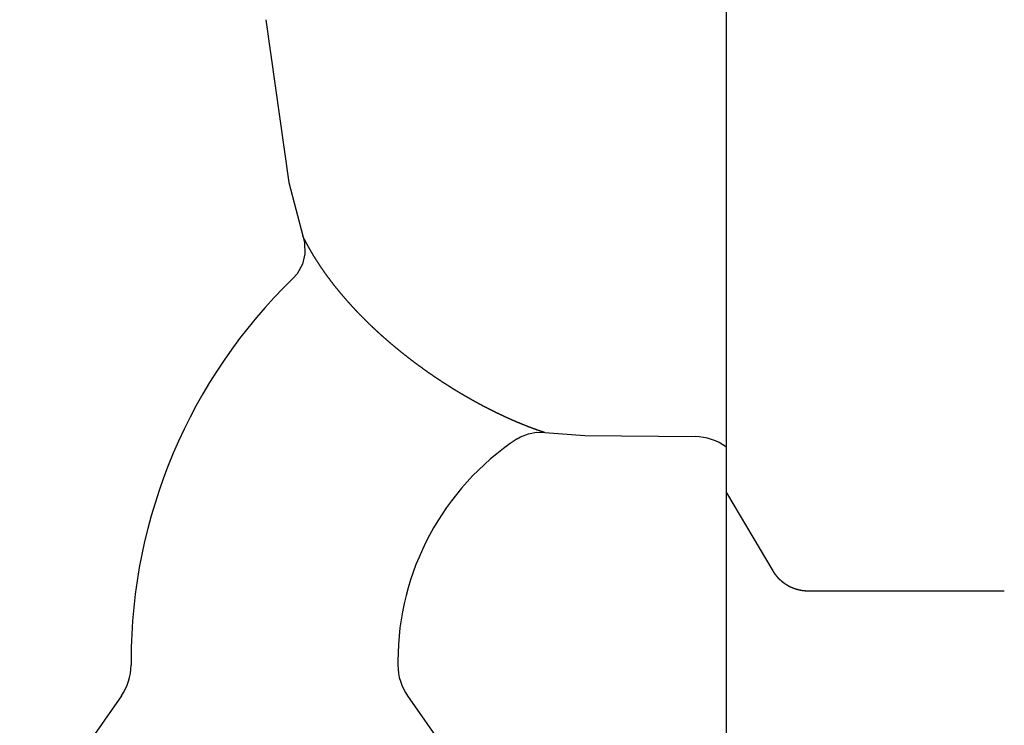
# Model space of a CAD drawing. Extents: x -21.6 to 74.4, y -62.9 to 36.4.
# Drawn here: x -13.3 to -9.6, y -20.3 to -17.6 of the extents above; entities that cross this region are included whole.
import ezdxf

# ---------------------------------------------------------------- set-up
doc = ezdxf.new("R2010")
doc.units = 0
doc.header["$LTSCALE"] = 1.21
doc.layers.get('0').update_dxf_attribs({"linetype": 'CONTINUOUS'})

msp = doc.modelspace()

# ---------------------------------------------------------------- linework, layer by layer
at = {"linetype": 'CONTINUOUS'}
for p, q in [((-10.6455, -20.8006), (-10.6455, -11.6746)), ((-12.3711, -17.6163), (-12.2856, -18.2265)), ((-12.2856, -18.2265), (-12.2331, -18.4268)), ((-11.3259, -19.1641), (-11.1758, -19.1754)), ((-11.1758, -19.1754), (-10.7629, -19.179)), ((-10.6455, -19.3903), (-10.4721, -19.6818)), ((-10.3379, -19.757), (-9.6042, -19.757)), ((-12.8767, -20.0206), (-12.8767, -20.036)), ((-11.8767, -20.0206), (-11.8767, -20.036)), ((-12.9128, -20.1507), (-13.2941, -20.6951)), ((-11.8405, -20.1507), (-11.4593, -20.6951))]:
    msp.add_line(p, q, dxfattribs=at)
for points in [[(-12.2331, -18.4268), (-12.2263, -18.4527), (-12.225, -18.4935), (-12.2347, -18.5331), (-12.2548, -18.5686), (-12.2697, -18.5855)], [(-11.4301, -19.1877), (-11.4169, -19.1799), (-11.3872, -19.1681), (-11.3573, -19.163), (-11.3259, -19.1641)]]:
    msp.add_lwpolyline(points, dxfattribs=at)
for points in [[(-11.3259, -19.1641, 0), (-11.3273, -19.1637, 0), (-11.3287, -19.1632, 0), (-11.33, -19.1628, 0), (-11.3314, -19.1623, 0), (-11.3328, -19.1619, 0), (-11.3341, -19.1614, 0), (-11.3355, -19.1609, 0), (-11.3368, -19.1605, 0), (-11.3382, -19.16, 0), (-11.3396, -19.1596, 0), (-11.3409, -19.1591, 0), (-11.3423, -19.1586, 0), (-11.3436, -19.1582, 0), (-11.345, -19.1577, 0), (-11.3464, -19.1572, 0), (-11.3477, -19.1567, 0), (-11.3491, -19.1563, 0), (-11.3504, -19.1558, 0), (-11.3518, -19.1553, 0), (-11.3531, -19.1548, 0), (-11.3545, -19.1543, 0), (-11.3559, -19.1539, 0), (-11.3572, -19.1534, 0), (-11.3586, -19.1529, 0), (-11.3599, -19.1524, 0), (-11.3613, -19.1519, 0), (-11.3626, -19.1514, 0), (-11.364, -19.1509, 0), (-11.3653, -19.1504, 0), (-11.3667, -19.1499, 0), (-11.368, -19.1494, 0), (-11.3694, -19.1489, 0), (-11.3707, -19.1484, 0), (-11.3721, -19.1479, 0), (-11.3734, -19.1474, 0), (-11.3748, -19.1469, 0), (-11.3761, -19.1464, 0), (-11.3775, -19.1459, 0), (-11.3788, -19.1454, 0), (-11.3802, -19.1449, 0), (-11.3815, -19.1444, 0), (-11.3828, -19.1439, 0), (-11.3842, -19.1434, 0), (-11.3855, -19.1429, 0), (-11.3869, -19.1423, 0), (-11.3882, -19.1418, 0), (-11.3896, -19.1413, 0), (-11.3909, -19.1408, 0), (-11.3922, -19.1403, 0), (-11.3936, -19.1397, 0), (-11.3949, -19.1392, 0), (-11.3963, -19.1387, 0), (-11.3976, -19.1382, 0), (-11.3989, -19.1376, 0), (-11.4003, -19.1371, 0), (-11.4016, -19.1366, 0), (-11.4029, -19.136, 0), (-11.4043, -19.1355, 0), (-11.4056, -19.135, 0), (-11.4069, -19.1344, 0), (-11.4083, -19.1339, 0), (-11.4096, -19.1333, 0), (-11.4109, -19.1328, 0), (-11.4123, -19.1323, 0), (-11.4136, -19.1317, 0), (-11.4149, -19.1312, 0), (-11.4163, -19.1306, 0), (-11.4176, -19.1301, 0), (-11.4189, -19.1295, 0), (-11.4203, -19.129, 0), (-11.4216, -19.1284, 0), (-11.4229, -19.1279, 0), (-11.4242, -19.1273, 0), (-11.4256, -19.1268, 0), (-11.4269, -19.1262, 0), (-11.4282, -19.1256, 0), (-11.4295, -19.1251, 0), (-11.4309, -19.1245, 0), (-11.4322, -19.124, 0), (-11.4335, -19.1234, 0), (-11.4348, -19.1228, 0), (-11.4362, -19.1223, 0), (-11.4375, -19.1217, 0), (-11.4388, -19.1211, 0), (-11.4401, -19.1206, 0), (-11.4414, -19.12, 0), (-11.4428, -19.1194, 0), (-11.4441, -19.1188, 0), (-11.4454, -19.1183, 0), (-11.4467, -19.1177, 0), (-11.448, -19.1171, 0), (-11.4493, -19.1165, 0), (-11.4507, -19.1159, 0), (-11.452, -19.1154, 0), (-11.4533, -19.1148, 0), (-11.4546, -19.1142, 0), (-11.4559, -19.1136, 0), (-11.4572, -19.113, 0), (-11.4586, -19.1124, 0), (-11.4599, -19.1119, 0), (-11.4612, -19.1113, 0), (-11.4625, -19.1107, 0), (-11.4638, -19.1101, 0), (-11.4651, -19.1095, 0), (-11.4664, -19.1089, 0), (-11.4677, -19.1083, 0), (-11.469, -19.1077, 0), (-11.4703, -19.1071, 0), (-11.4717, -19.1065, 0), (-11.473, -19.1059, 0), (-11.4743, -19.1053, 0), (-11.4756, -19.1047, 0), (-11.4769, -19.1041, 0), (-11.4782, -19.1035, 0), (-11.4795, -19.1029, 0), (-11.4808, -19.1023, 0), (-11.4821, -19.1017, 0), (-11.4834, -19.1011, 0), (-11.4847, -19.1005, 0), (-11.486, -19.0998, 0), (-11.4873, -19.0992, 0), (-11.4886, -19.0986, 0), (-11.4899, -19.098, 0), (-11.4912, -19.0974, 0), (-11.4925, -19.0968, 0), (-11.4938, -19.0962, 0), (-11.4951, -19.0955, 0), (-11.4964, -19.0949, 0), (-11.4977, -19.0943, 0), (-11.499, -19.0937, 0), (-11.5003, -19.093, 0), (-11.5016, -19.0924, 0), (-11.5029, -19.0918, 0), (-11.5042, -19.0912, 0), (-11.5055, -19.0905, 0), (-11.5068, -19.0899, 0), (-11.5081, -19.0893, 0), (-11.5094, -19.0886, 0), (-11.5106, -19.088, 0), (-11.5119, -19.0874, 0), (-11.5132, -19.0867, 0), (-11.5145, -19.0861, 0), (-11.5158, -19.0855, 0), (-11.5171, -19.0848, 0), (-11.5184, -19.0842, 0), (-11.5197, -19.0836, 0), (-11.521, -19.0829, 0), (-11.5222, -19.0823, 0), (-11.5235, -19.0816, 0), (-11.5248, -19.081, 0), (-11.5261, -19.0803, 0), (-11.5274, -19.0797, 0), (-11.5287, -19.079, 0), (-11.53, -19.0784, 0), (-11.5312, -19.0777, 0), (-11.5325, -19.0771, 0), (-11.5338, -19.0764, 0), (-11.5351, -19.0758, 0), (-11.5364, -19.0751, 0), (-11.5377, -19.0745, 0), (-11.5389, -19.0738, 0), (-11.5402, -19.0732, 0), (-11.5415, -19.0725, 0), (-11.5428, -19.0719, 0), (-11.544, -19.0712, 0), (-11.5453, -19.0705, 0), (-11.5466, -19.0699, 0), (-11.5479, -19.0692, 0), (-11.5492, -19.0685, 0), (-11.5504, -19.0679, 0), (-11.5517, -19.0672, 0), (-11.553, -19.0665, 0), (-11.5543, -19.0659, 0), (-11.5555, -19.0652, 0), (-11.5568, -19.0645, 0), (-11.5581, -19.0639, 0), (-11.5593, -19.0632, 0), (-11.5606, -19.0625, 0), (-11.5619, -19.0618, 0), (-11.5632, -19.0612, 0), (-11.5644, -19.0605, 0), (-11.5657, -19.0598, 0), (-11.567, -19.0591, 0), (-11.5682, -19.0585, 0), (-11.5695, -19.0578, 0), (-11.5708, -19.0571, 0), (-11.572, -19.0564, 0), (-11.5733, -19.0557, 0), (-11.5746, -19.055, 0), (-11.5758, -19.0544, 0), (-11.5771, -19.0537, 0), (-11.5784, -19.053, 0), (-11.5796, -19.0523, 0), (-11.5809, -19.0516, 0), (-11.5821, -19.0509, 0), (-11.5834, -19.0502, 0), (-11.5847, -19.0495, 0), (-11.5859, -19.0488, 0), (-11.5872, -19.0482, 0), (-11.5884, -19.0475, 0), (-11.5897, -19.0468, 0), (-11.591, -19.0461, 0), (-11.5922, -19.0454, 0), (-11.5935, -19.0447, 0), (-11.5947, -19.044, 0), (-11.596, -19.0433, 0), (-11.5972, -19.0426, 0), (-11.5985, -19.0419, 0), (-11.5998, -19.0412, 0), (-11.601, -19.0405, 0), (-11.6023, -19.0397, 0), (-11.6035, -19.039, 0), (-11.6048, -19.0383, 0), (-11.606, -19.0376, 0), (-11.6073, -19.0369, 0), (-11.6085, -19.0362, 0), (-11.6098, -19.0355, 0), (-11.611, -19.0348, 0), (-11.6123, -19.0341, 0), (-11.6135, -19.0334, 0), (-11.6148, -19.0326, 0), (-11.616, -19.0319, 0), (-11.6173, -19.0312, 0), (-11.6185, -19.0305, 0), (-11.6198, -19.0298, 0), (-11.621, -19.029, 0), (-11.6222, -19.0283, 0), (-11.6235, -19.0276, 0), (-11.6247, -19.0269, 0), (-11.626, -19.0262, 0), (-11.6272, -19.0254, 0), (-11.6285, -19.0247, 0), (-11.6297, -19.024, 0), (-11.6309, -19.0233, 0), (-11.6322, -19.0225, 0), (-11.6334, -19.0218, 0), (-11.6347, -19.0211, 0), (-11.6359, -19.0203, 0), (-11.6371, -19.0196, 0), (-11.6384, -19.0189, 0), (-11.6396, -19.0181, 0), (-11.6409, -19.0174, 0), (-11.6421, -19.0167, 0), (-11.6433, -19.0159, 0), (-11.6446, -19.0152, 0), (-11.6458, -19.0145, 0), (-11.647, -19.0137, 0), (-11.6483, -19.013, 0), (-11.6495, -19.0122, 0), (-11.6507, -19.0115, 0), (-11.652, -19.0107, 0), (-11.6532, -19.01, 0), (-11.6544, -19.0093, 0), (-11.6556, -19.0085, 0), (-11.6569, -19.0078, 0), (-11.6581, -19.007, 0), (-11.6593, -19.0063, 0), (-11.6606, -19.0055, 0), (-11.6618, -19.0048, 0), (-11.663, -19.004, 0), (-11.6642, -19.0033, 0), (-11.6655, -19.0025, 0), (-11.6667, -19.0018, 0), (-11.6679, -19.001, 0), (-11.6691, -19.0002, 0), (-11.6704, -18.9995, 0), (-11.6716, -18.9987, 0), (-11.6728, -18.998, 0), (-11.674, -18.9972, 0), (-11.6753, -18.9964, 0), (-11.6765, -18.9957, 0), (-11.6777, -18.9949, 0), (-11.6789, -18.9942, 0), (-11.6801, -18.9934, 0), (-11.6813, -18.9926, 0), (-11.6826, -18.9919, 0), (-11.6838, -18.9911, 0), (-11.685, -18.9903, 0), (-11.6862, -18.9896, 0), (-11.6874, -18.9888, 0), (-11.6886, -18.988, 0), (-11.6899, -18.9873, 0), (-11.6911, -18.9865, 0), (-11.6923, -18.9857, 0), (-11.6935, -18.9849, 0), (-11.6947, -18.9842, 0), (-11.6959, -18.9834, 0), (-11.6971, -18.9826, 0), (-11.6983, -18.9818, 0), (-11.6996, -18.9811, 0), (-11.7008, -18.9803, 0), (-11.702, -18.9795, 0), (-11.7032, -18.9787, 0), (-11.7044, -18.9779, 0), (-11.7056, -18.9771, 0), (-11.7068, -18.9764, 0), (-11.708, -18.9756, 0), (-11.7092, -18.9748, 0), (-11.7104, -18.974, 0), (-11.7116, -18.9732, 0), (-11.7128, -18.9724, 0), (-11.714, -18.9716, 0), (-11.7152, -18.9708, 0), (-11.7164, -18.9701, 0), (-11.7176, -18.9693, 0), (-11.7188, -18.9685, 0), (-11.72, -18.9677, 0), (-11.7212, -18.9669, 0), (-11.7224, -18.9661, 0), (-11.7236, -18.9653, 0), (-11.7248, -18.9645, 0), (-11.726, -18.9637, 0), (-11.7272, -18.9629, 0), (-11.7284, -18.9621, 0), (-11.7296, -18.9613, 0), (-11.7308, -18.9605, 0), (-11.732, -18.9597, 0), (-11.7332, -18.9589, 0), (-11.7344, -18.9581, 0), (-11.7356, -18.9573, 0), (-11.7368, -18.9565, 0), (-11.738, -18.9557, 0), (-11.7391, -18.9549, 0), (-11.7403, -18.9541, 0), (-11.7415, -18.9532, 0), (-11.7427, -18.9524, 0), (-11.7439, -18.9516, 0), (-11.7451, -18.9508, 0), (-11.7463, -18.95, 0), (-11.7475, -18.9492, 0), (-11.7487, -18.9484, 0), (-11.7498, -18.9476, 0), (-11.751, -18.9467, 0), (-11.7522, -18.9459, 0), (-11.7534, -18.9451, 0), (-11.7546, -18.9443, 0), (-11.7558, -18.9435, 0), (-11.7569, -18.9426, 0), (-11.7581, -18.9418, 0), (-11.7593, -18.941, 0), (-11.7605, -18.9402, 0), (-11.7617, -18.9394, 0), (-11.7628, -18.9385, 0), (-11.764, -18.9377, 0), (-11.7652, -18.9369, 0), (-11.7664, -18.936, 0), (-11.7675, -18.9352, 0), (-11.7687, -18.9344, 0), (-11.7699, -18.9336, 0), (-11.7711, -18.9327, 0), (-11.7722, -18.9319, 0), (-11.7734, -18.9311, 0), (-11.7746, -18.9302, 0), (-11.7758, -18.9294, 0), (-11.7769, -18.9286, 0), (-11.7781, -18.9277, 0), (-11.7793, -18.9269, 0), (-11.7804, -18.926, 0), (-11.7816, -18.9252, 0), (-11.7828, -18.9244, 0), (-11.7839, -18.9235, 0), (-11.7851, -18.9227, 0), (-11.7863, -18.9218, 0), (-11.7874, -18.921, 0), (-11.7886, -18.9202, 0), (-11.7898, -18.9193, 0), (-11.7909, -18.9185, 0), (-11.7921, -18.9176, 0), (-11.7933, -18.9168, 0), (-11.7944, -18.9159, 0), (-11.7956, -18.9151, 0), (-11.7967, -18.9142, 0), (-11.7979, -18.9134, 0), (-11.7991, -18.9125, 0), (-11.8002, -18.9117, 0), (-11.8014, -18.9108, 0), (-11.8025, -18.91, 0), (-11.8037, -18.9091, 0), (-11.8048, -18.9082, 0), (-11.806, -18.9074, 0), (-11.8072, -18.9065, 0), (-11.8083, -18.9057, 0), (-11.8095, -18.9048, 0), (-11.8106, -18.904, 0), (-11.8118, -18.9031, 0), (-11.8129, -18.9022, 0), (-11.8141, -18.9014, 0), (-11.8152, -18.9005, 0), (-11.8164, -18.8996, 0), (-11.8175, -18.8988, 0), (-11.8187, -18.8979, 0), (-11.8198, -18.897, 0), (-11.821, -18.8962, 0), (-11.8221, -18.8953, 0), (-11.8233, -18.8944, 0), (-11.8244, -18.8936, 0), (-11.8255, -18.8927, 0), (-11.8267, -18.8918, 0), (-11.8278, -18.8909, 0), (-11.829, -18.8901, 0), (-11.8301, -18.8892, 0), (-11.8313, -18.8883, 0), (-11.8324, -18.8874, 0), (-11.8335, -18.8866, 0), (-11.8347, -18.8857, 0), (-11.8358, -18.8848, 0), (-11.8369, -18.8839, 0), (-11.8381, -18.883, 0), (-11.8392, -18.8822, 0), (-11.8404, -18.8813, 0), (-11.8415, -18.8804, 0), (-11.8426, -18.8795, 0), (-11.8438, -18.8786, 0), (-11.8449, -18.8777, 0), (-11.846, -18.8768, 0), (-11.8472, -18.876, 0), (-11.8483, -18.8751, 0), (-11.8494, -18.8742, 0), (-11.8505, -18.8733, 0), (-11.8517, -18.8724, 0), (-11.8528, -18.8715, 0), (-11.8539, -18.8706, 0), (-11.8551, -18.8697, 0), (-11.8562, -18.8688, 0), (-11.8573, -18.8679, 0), (-11.8584, -18.867, 0), (-11.8596, -18.8661, 0), (-11.8607, -18.8652, 0), (-11.8618, -18.8643, 0), (-11.8629, -18.8634, 0), (-11.864, -18.8625, 0), (-11.8652, -18.8616, 0), (-11.8663, -18.8607, 0), (-11.8674, -18.8598, 0), (-11.8685, -18.8589, 0), (-11.8696, -18.858, 0), (-11.8708, -18.8571, 0), (-11.8719, -18.8562, 0), (-11.873, -18.8553, 0), (-11.8741, -18.8544, 0), (-11.8752, -18.8535, 0), (-11.8763, -18.8525, 0), (-11.8774, -18.8516, 0), (-11.8786, -18.8507, 0), (-11.8797, -18.8498, 0), (-11.8808, -18.8489, 0), (-11.8819, -18.848, 0), (-11.883, -18.8471, 0), (-11.8841, -18.8461, 0), (-11.8852, -18.8452, 0), (-11.8863, -18.8443, 0), (-11.8874, -18.8434, 0), (-11.8885, -18.8425, 0), (-11.8896, -18.8415, 0), (-11.8907, -18.8406, 0), (-11.8918, -18.8397, 0), (-11.8929, -18.8388, 0), (-11.894, -18.8378, 0), (-11.8951, -18.8369, 0), (-11.8962, -18.836, 0), (-11.8973, -18.8351, 0), (-11.8984, -18.8341, 0), (-11.8995, -18.8332, 0), (-11.9006, -18.8323, 0), (-11.9017, -18.8313, 0), (-11.9028, -18.8304, 0), (-11.9039, -18.8295, 0), (-11.905, -18.8285, 0), (-11.9061, -18.8276, 0), (-11.9072, -18.8267, 0), (-11.9083, -18.8257, 0), (-11.9094, -18.8248, 0), (-11.9105, -18.8239, 0), (-11.9116, -18.8229, 0), (-11.9127, -18.822, 0), (-11.9137, -18.821, 0), (-11.9148, -18.8201, 0), (-11.9159, -18.8192, 0), (-11.917, -18.8182, 0), (-11.9181, -18.8173, 0), (-11.9192, -18.8163, 0), (-11.9203, -18.8154, 0), (-11.9213, -18.8144, 0), (-11.9224, -18.8135, 0), (-11.9235, -18.8125, 0), (-11.9246, -18.8116, 0), (-11.9257, -18.8106, 0), (-11.9267, -18.8097, 0), (-11.9278, -18.8087, 0), (-11.9289, -18.8078, 0), (-11.93, -18.8068, 0), (-11.9311, -18.8059, 0), (-11.9321, -18.8049, 0), (-11.9332, -18.804, 0), (-11.9343, -18.803, 0), (-11.9354, -18.802, 0), (-11.9364, -18.8011, 0), (-11.9375, -18.8001, 0), (-11.9386, -18.7992, 0), (-11.9396, -18.7982, 0), (-11.9407, -18.7972, 0), (-11.9418, -18.7963, 0), (-11.9428, -18.7953, 0), (-11.9439, -18.7943, 0), (-11.945, -18.7934, 0), (-11.946, -18.7924, 0), (-11.9471, -18.7914, 0), (-11.9482, -18.7905, 0), (-11.9492, -18.7895, 0), (-11.9503, -18.7885, 0), (-11.9513, -18.7876, 0), (-11.9524, -18.7866, 0), (-11.9535, -18.7856, 0), (-11.9545, -18.7846, 0), (-11.9556, -18.7837, 0), (-11.9566, -18.7827, 0), (-11.9577, -18.7817, 0), (-11.9587, -18.7807, 0), (-11.9598, -18.7797, 0), (-11.9609, -18.7788, 0), (-11.9619, -18.7778, 0), (-11.963, -18.7768, 0), (-11.964, -18.7758, 0), (-11.9651, -18.7748, 0), (-11.9661, -18.7738, 0), (-11.9672, -18.7729, 0), (-11.9682, -18.7719, 0), (-11.9692, -18.7709, 0), (-11.9703, -18.7699, 0), (-11.9713, -18.7689, 0), (-11.9724, -18.7679, 0), (-11.9734, -18.7669, 0), (-11.9745, -18.7659, 0), (-11.9755, -18.7649, 0), (-11.9765, -18.7639, 0), (-11.9776, -18.763, 0), (-11.9786, -18.762, 0), (-11.9797, -18.761, 0), (-11.9807, -18.76, 0), (-11.9817, -18.759, 0), (-11.9828, -18.758, 0), (-11.9838, -18.757, 0), (-11.9848, -18.756, 0), (-11.9859, -18.755, 0), (-11.9869, -18.754, 0), (-11.9879, -18.753, 0), (-11.989, -18.752, 0), (-11.99, -18.7509, 0), (-11.991, -18.7499, 0), (-11.992, -18.7489, 0), (-11.9931, -18.7479, 0), (-11.9941, -18.7469, 0), (-11.9951, -18.7459, 0), (-11.9961, -18.7449, 0), (-11.9972, -18.7439, 0), (-11.9982, -18.7429, 0), (-11.9992, -18.7419, 0), (-12.0002, -18.7408, 0), (-12.0012, -18.7398, 0), (-12.0023, -18.7388, 0), (-12.0033, -18.7378, 0), (-12.0043, -18.7368, 0), (-12.0053, -18.7357, 0), (-12.0063, -18.7347, 0), (-12.0073, -18.7337, 0), (-12.0083, -18.7327, 0), (-12.0094, -18.7317, 0), (-12.0104, -18.7306, 0), (-12.0114, -18.7296, 0), (-12.0124, -18.7286, 0), (-12.0134, -18.7276, 0), (-12.0144, -18.7265, 0), (-12.0154, -18.7255, 0), (-12.0164, -18.7245, 0), (-12.0174, -18.7234, 0), (-12.0184, -18.7224, 0), (-12.0194, -18.7214, 0), (-12.0204, -18.7203, 0), (-12.0214, -18.7193, 0), (-12.0224, -18.7183, 0), (-12.0234, -18.7172, 0), (-12.0244, -18.7162, 0), (-12.0254, -18.7152, 0), (-12.0264, -18.7141, 0), (-12.0274, -18.7131, 0), (-12.0284, -18.712, 0), (-12.0294, -18.711, 0), (-12.0304, -18.71, 0), (-12.0314, -18.7089, 0), (-12.0324, -18.7079, 0), (-12.0333, -18.7068, 0), (-12.0343, -18.7058, 0), (-12.0353, -18.7047, 0), (-12.0363, -18.7037, 0), (-12.0373, -18.7026, 0), (-12.0383, -18.7016, 0), (-12.0392, -18.7005, 0), (-12.0402, -18.6995, 0), (-12.0412, -18.6984, 0), (-12.0422, -18.6974, 0), (-12.0432, -18.6963, 0), (-12.0441, -18.6953, 0), (-12.0451, -18.6942, 0), (-12.0461, -18.6931, 0), (-12.0471, -18.6921, 0), (-12.048, -18.691, 0), (-12.049, -18.69, 0), (-12.05, -18.6889, 0), (-12.051, -18.6878, 0), (-12.0519, -18.6868, 0), (-12.0529, -18.6857, 0), (-12.0539, -18.6846, 0), (-12.0548, -18.6836, 0), (-12.0558, -18.6825, 0), (-12.0567, -18.6814, 0), (-12.0577, -18.6804, 0), (-12.0587, -18.6793, 0), (-12.0596, -18.6782, 0), (-12.0606, -18.6772, 0), (-12.0615, -18.6761, 0), (-12.0625, -18.675, 0), (-12.0635, -18.6739, 0), (-12.0644, -18.6729, 0), (-12.0654, -18.6718, 0), (-12.0663, -18.6707, 0), (-12.0673, -18.6696, 0), (-12.0682, -18.6685, 0), (-12.0692, -18.6675, 0), (-12.0701, -18.6664, 0), (-12.0711, -18.6653, 0), (-12.072, -18.6642, 0), (-12.073, -18.6631, 0), (-12.0739, -18.662, 0), (-12.0748, -18.6609, 0), (-12.0758, -18.6599, 0), (-12.0767, -18.6588, 0), (-12.0777, -18.6577, 0), (-12.0786, -18.6566, 0), (-12.0795, -18.6555, 0), (-12.0805, -18.6544, 0), (-12.0814, -18.6533, 0), (-12.0823, -18.6522, 0), (-12.0833, -18.6511, 0), (-12.0842, -18.65, 0), (-12.0851, -18.6489, 0), (-12.0861, -18.6478, 0), (-12.087, -18.6467, 0), (-12.0879, -18.6456, 0), (-12.0888, -18.6445, 0), (-12.0898, -18.6434, 0), (-12.0907, -18.6423, 0), (-12.0916, -18.6412, 0), (-12.0925, -18.6401, 0), (-12.0934, -18.639, 0), (-12.0944, -18.6379, 0), (-12.0953, -18.6368, 0), (-12.0962, -18.6357, 0), (-12.0971, -18.6346, 0), (-12.098, -18.6335, 0), (-12.0989, -18.6323, 0), (-12.0998, -18.6312, 0), (-12.1008, -18.6301, 0), (-12.1017, -18.629, 0), (-12.1026, -18.6279, 0), (-12.1035, -18.6268, 0), (-12.1044, -18.6256, 0), (-12.1053, -18.6245, 0), (-12.1062, -18.6234, 0), (-12.1071, -18.6223, 0), (-12.108, -18.6212, 0), (-12.1089, -18.62, 0), (-12.1098, -18.6189, 0), (-12.1107, -18.6178, 0), (-12.1116, -18.6167, 0), (-12.1125, -18.6155, 0), (-12.1134, -18.6144, 0), (-12.1143, -18.6133, 0), (-12.1151, -18.6121, 0), (-12.116, -18.611, 0), (-12.1169, -18.6099, 0), (-12.1178, -18.6087, 0), (-12.1187, -18.6076, 0), (-12.1196, -18.6065, 0), (-12.1204, -18.6053, 0), (-12.1213, -18.6042, 0), (-12.1222, -18.6031, 0), (-12.1231, -18.6019, 0), (-12.124, -18.6008, 0), (-12.1248, -18.5996, 0), (-12.1257, -18.5985, 0), (-12.1266, -18.5973, 0), (-12.1275, -18.5962, 0), (-12.1283, -18.5951, 0), (-12.1292, -18.5939, 0), (-12.1301, -18.5928, 0), (-12.1309, -18.5916, 0), (-12.1318, -18.5905, 0), (-12.1327, -18.5893, 0), (-12.1335, -18.5882, 0), (-12.1344, -18.587, 0), (-12.1352, -18.5859, 0), (-12.1361, -18.5847, 0), (-12.1369, -18.5835, 0), (-12.1378, -18.5824, 0), (-12.1387, -18.5812, 0), (-12.1395, -18.5801, 0), (-12.1404, -18.5789, 0), (-12.1412, -18.5777, 0), (-12.1421, -18.5766, 0), (-12.1429, -18.5754, 0), (-12.1437, -18.5743, 0), (-12.1446, -18.5731, 0), (-12.1454, -18.5719, 0), (-12.1463, -18.5708, 0), (-12.1471, -18.5696, 0), (-12.1479, -18.5684, 0), (-12.1488, -18.5672, 0), (-12.1496, -18.5661, 0), (-12.1505, -18.5649, 0), (-12.1513, -18.5637, 0), (-12.1521, -18.5625, 0), (-12.1529, -18.5614, 0), (-12.1538, -18.5602, 0), (-12.1546, -18.559, 0), (-12.1554, -18.5578, 0), (-12.1562, -18.5567, 0), (-12.1571, -18.5555, 0), (-12.1579, -18.5543, 0), (-12.1587, -18.5531, 0), (-12.1595, -18.5519, 0), (-12.1603, -18.5507, 0), (-12.1611, -18.5496, 0), (-12.162, -18.5484, 0), (-12.1628, -18.5472, 0), (-12.1636, -18.546, 0), (-12.1644, -18.5448, 0), (-12.1652, -18.5436, 0), (-12.166, -18.5424, 0), (-12.1668, -18.5412, 0), (-12.1676, -18.54, 0), (-12.1684, -18.5388, 0), (-12.1692, -18.5376, 0), (-12.17, -18.5364, 0), (-12.1708, -18.5352, 0), (-12.1716, -18.534, 0), (-12.1724, -18.5328, 0), (-12.1732, -18.5316, 0), (-12.174, -18.5304, 0), (-12.1747, -18.5292, 0), (-12.1755, -18.528, 0), (-12.1763, -18.5268, 0), (-12.1771, -18.5256, 0), (-12.1779, -18.5244, 0), (-12.1787, -18.5232, 0), (-12.1794, -18.522, 0), (-12.1802, -18.5208, 0), (-12.181, -18.5196, 0), (-12.1818, -18.5183, 0), (-12.1825, -18.5171, 0), (-12.1833, -18.5159, 0), (-12.1841, -18.5147, 0), (-12.1848, -18.5135, 0), (-12.1856, -18.5123, 0), (-12.1863, -18.511, 0), (-12.1871, -18.5098, 0), (-12.1879, -18.5086, 0), (-12.1886, -18.5074, 0), (-12.1894, -18.5061, 0), (-12.1901, -18.5049, 0), (-12.1909, -18.5037, 0), (-12.1916, -18.5025, 0), (-12.1924, -18.5012, 0), (-12.1931, -18.5, 0), (-12.1939, -18.4988, 0), (-12.1946, -18.4975, 0), (-12.1954, -18.4963, 0), (-12.1961, -18.4951, 0), (-12.1968, -18.4938, 0), (-12.1976, -18.4926, 0), (-12.1983, -18.4914, 0), (-12.199, -18.4901, 0), (-12.1998, -18.4889, 0), (-12.2005, -18.4876, 0), (-12.2012, -18.4864, 0), (-12.2019, -18.4852, 0), (-12.2027, -18.4839, 0), (-12.2034, -18.4827, 0), (-12.2041, -18.4814, 0), (-12.2048, -18.4802, 0), (-12.2055, -18.4789, 0), (-12.2062, -18.4777, 0), (-12.207, -18.4764, 0), (-12.2077, -18.4752, 0), (-12.2084, -18.4739, 0), (-12.2091, -18.4727, 0), (-12.2098, -18.4714, 0), (-12.2105, -18.4702, 0), (-12.2112, -18.4689, 0), (-12.2119, -18.4676, 0), (-12.2126, -18.4664, 0), (-12.2133, -18.4651, 0), (-12.214, -18.4639, 0), (-12.2147, -18.4626, 0), (-12.2153, -18.4613, 0), (-12.216, -18.4601, 0), (-12.2167, -18.4588, 0), (-12.2174, -18.4575, 0), (-12.2181, -18.4563, 0), (-12.2188, -18.455, 0), (-12.2194, -18.4537, 0), (-12.2201, -18.4525, 0), (-12.2208, -18.4512, 0), (-12.2214, -18.4499, 0), (-12.2221, -18.4487, 0), (-12.2228, -18.4474, 0), (-12.2234, -18.4461, 0), (-12.2241, -18.4448, 0), (-12.2248, -18.4435, 0), (-12.2254, -18.4423, 0), (-12.2261, -18.441, 0), (-12.2267, -18.4397, 0), (-12.2274, -18.4384, 0), (-12.228, -18.4371, 0), (-12.2287, -18.4359, 0), (-12.2293, -18.4346, 0), (-12.23, -18.4333, 0), (-12.2306, -18.432, 0), (-12.2312, -18.4307, 0), (-12.2319, -18.4294, 0), (-12.2325, -18.4281, 0), (-12.2331, -18.4268, 0)], [(-10.4721, -19.6818, 0), (-10.472, -19.682, 0), (-10.4718, -19.6822, 0), (-10.4717, -19.6825, 0), (-10.4716, -19.6827, 0), (-10.4714, -19.6829, 0), (-10.4713, -19.6832, 0), (-10.4712, -19.6834, 0), (-10.471, -19.6836, 0), (-10.4709, -19.6838, 0), (-10.4707, -19.6841, 0), (-10.4706, -19.6843, 0), (-10.4705, -19.6845, 0), (-10.4703, -19.6847, 0), (-10.4702, -19.685, 0), (-10.47, -19.6852, 0), (-10.4699, -19.6854, 0), (-10.4697, -19.6856, 0), (-10.4696, -19.6859, 0), (-10.4695, -19.6861, 0), (-10.4693, -19.6863, 0), (-10.4692, -19.6865, 0), (-10.469, -19.6867, 0), (-10.4689, -19.687, 0), (-10.4687, -19.6872, 0), (-10.4686, -19.6874, 0), (-10.4685, -19.6876, 0), (-10.4683, -19.6879, 0), (-10.4682, -19.6881, 0), (-10.468, -19.6883, 0), (-10.4679, -19.6885, 0), (-10.4677, -19.6887, 0), (-10.4676, -19.689, 0), (-10.4674, -19.6892, 0), (-10.4673, -19.6894, 0), (-10.4671, -19.6896, 0), (-10.467, -19.6898, 0), (-10.4668, -19.6901, 0), (-10.4667, -19.6903, 0), (-10.4665, -19.6905, 0), (-10.4664, -19.6907, 0), (-10.4662, -19.6909, 0), (-10.4661, -19.6911, 0), (-10.4659, -19.6914, 0), (-10.4658, -19.6916, 0), (-10.4656, -19.6918, 0), (-10.4655, -19.692, 0), (-10.4653, -19.6922, 0), (-10.4651, -19.6924, 0), (-10.465, -19.6927, 0), (-10.4648, -19.6929, 0), (-10.4647, -19.6931, 0), (-10.4645, -19.6933, 0), (-10.4644, -19.6935, 0), (-10.4642, -19.6937, 0), (-10.4641, -19.6939, 0), (-10.4639, -19.6942, 0), (-10.4637, -19.6944, 0), (-10.4636, -19.6946, 0), (-10.4634, -19.6948, 0), (-10.4633, -19.695, 0), (-10.4631, -19.6952, 0), (-10.463, -19.6954, 0), (-10.4628, -19.6956, 0), (-10.4626, -19.6959, 0), (-10.4625, -19.6961, 0), (-10.4623, -19.6963, 0), (-10.4621, -19.6965, 0), (-10.462, -19.6967, 0), (-10.4618, -19.6969, 0), (-10.4617, -19.6971, 0), (-10.4615, -19.6973, 0), (-10.4613, -19.6975, 0), (-10.4612, -19.6977, 0), (-10.461, -19.698, 0), (-10.4608, -19.6982, 0), (-10.4607, -19.6984, 0), (-10.4605, -19.6986, 0), (-10.4603, -19.6988, 0), (-10.4602, -19.699, 0), (-10.46, -19.6992, 0), (-10.4599, -19.6994, 0), (-10.4597, -19.6996, 0), (-10.4595, -19.6998, 0), (-10.4593, -19.7, 0), (-10.4592, -19.7002, 0), (-10.459, -19.7004, 0), (-10.4588, -19.7006, 0), (-10.4587, -19.7008, 0), (-10.4585, -19.701, 0), (-10.4583, -19.7012, 0), (-10.4582, -19.7014, 0), (-10.458, -19.7017, 0), (-10.4578, -19.7019, 0), (-10.4577, -19.7021, 0), (-10.4575, -19.7023, 0), (-10.4573, -19.7025, 0), (-10.4571, -19.7027, 0), (-10.457, -19.7029, 0), (-10.4568, -19.7031, 0), (-10.4566, -19.7033, 0), (-10.4564, -19.7035, 0), (-10.4563, -19.7037, 0), (-10.4561, -19.7039, 0), (-10.4559, -19.7041, 0), (-10.4557, -19.7043, 0), (-10.4556, -19.7045, 0), (-10.4554, -19.7047, 0), (-10.4552, -19.7049, 0), (-10.455, -19.7051, 0), (-10.4549, -19.7053, 0), (-10.4547, -19.7055, 0), (-10.4545, -19.7057, 0), (-10.4543, -19.7058, 0), (-10.4542, -19.706, 0), (-10.454, -19.7062, 0), (-10.4538, -19.7064, 0), (-10.4536, -19.7066, 0), (-10.4534, -19.7068, 0), (-10.4533, -19.707, 0), (-10.4531, -19.7072, 0), (-10.4529, -19.7074, 0), (-10.4527, -19.7076, 0), (-10.4525, -19.7078, 0), (-10.4524, -19.708, 0), (-10.4522, -19.7082, 0), (-10.452, -19.7084, 0), (-10.4518, -19.7086, 0), (-10.4516, -19.7088, 0), (-10.4514, -19.709, 0), (-10.4513, -19.7091, 0), (-10.4511, -19.7093, 0), (-10.4509, -19.7095, 0), (-10.4507, -19.7097, 0), (-10.4505, -19.7099, 0), (-10.4503, -19.7101, 0), (-10.4502, -19.7103, 0), (-10.45, -19.7105, 0), (-10.4498, -19.7107, 0), (-10.4496, -19.7109, 0), (-10.4494, -19.711, 0), (-10.4492, -19.7112, 0), (-10.449, -19.7114, 0), (-10.4488, -19.7116, 0), (-10.4487, -19.7118, 0), (-10.4485, -19.712, 0), (-10.4483, -19.7122, 0), (-10.4481, -19.7123, 0), (-10.4479, -19.7125, 0), (-10.4477, -19.7127, 0), (-10.4475, -19.7129, 0), (-10.4473, -19.7131, 0), (-10.4471, -19.7133, 0), (-10.447, -19.7135, 0), (-10.4468, -19.7136, 0), (-10.4466, -19.7138, 0), (-10.4464, -19.714, 0), (-10.4462, -19.7142, 0), (-10.446, -19.7144, 0), (-10.4458, -19.7146, 0), (-10.4456, -19.7147, 0), (-10.4454, -19.7149, 0), (-10.4452, -19.7151, 0), (-10.445, -19.7153, 0), (-10.4448, -19.7155, 0), (-10.4446, -19.7156, 0), (-10.4444, -19.7158, 0), (-10.4442, -19.716, 0), (-10.4441, -19.7162, 0), (-10.4439, -19.7164, 0), (-10.4437, -19.7165, 0), (-10.4435, -19.7167, 0), (-10.4433, -19.7169, 0), (-10.4431, -19.7171, 0), (-10.4429, -19.7172, 0), (-10.4427, -19.7174, 0), (-10.4425, -19.7176, 0), (-10.4423, -19.7178, 0), (-10.4421, -19.7179, 0), (-10.4419, -19.7181, 0), (-10.4417, -19.7183, 0), (-10.4415, -19.7185, 0), (-10.4413, -19.7186, 0), (-10.4411, -19.7188, 0), (-10.4409, -19.719, 0), (-10.4407, -19.7192, 0), (-10.4405, -19.7193, 0), (-10.4403, -19.7195, 0), (-10.4401, -19.7197, 0), (-10.4399, -19.7199, 0), (-10.4397, -19.72, 0), (-10.4395, -19.7202, 0), (-10.4393, -19.7204, 0), (-10.4391, -19.7205, 0), (-10.4389, -19.7207, 0), (-10.4387, -19.7209, 0), (-10.4384, -19.721, 0), (-10.4382, -19.7212, 0), (-10.438, -19.7214, 0), (-10.4378, -19.7216, 0), (-10.4376, -19.7217, 0), (-10.4374, -19.7219, 0), (-10.4372, -19.7221, 0), (-10.437, -19.7222, 0), (-10.4368, -19.7224, 0), (-10.4366, -19.7226, 0), (-10.4364, -19.7227, 0), (-10.4362, -19.7229, 0), (-10.436, -19.723, 0), (-10.4358, -19.7232, 0), (-10.4356, -19.7234, 0), (-10.4354, -19.7235, 0), (-10.4351, -19.7237, 0), (-10.4349, -19.7239, 0), (-10.4347, -19.724, 0), (-10.4345, -19.7242, 0), (-10.4343, -19.7244, 0), (-10.4341, -19.7245, 0), (-10.4339, -19.7247, 0), (-10.4337, -19.7248, 0), (-10.4335, -19.725, 0), (-10.4333, -19.7252, 0), (-10.433, -19.7253, 0), (-10.4328, -19.7255, 0), (-10.4326, -19.7256, 0), (-10.4324, -19.7258, 0), (-10.4322, -19.726, 0), (-10.432, -19.7261, 0), (-10.4318, -19.7263, 0), (-10.4316, -19.7264, 0), (-10.4313, -19.7266, 0), (-10.4311, -19.7267, 0), (-10.4309, -19.7269, 0), (-10.4307, -19.7271, 0), (-10.4305, -19.7272, 0), (-10.4303, -19.7274, 0), (-10.4301, -19.7275, 0), (-10.4298, -19.7277, 0), (-10.4296, -19.7278, 0), (-10.4294, -19.728, 0), (-10.4292, -19.7281, 0), (-10.429, -19.7283, 0), (-10.4288, -19.7284, 0), (-10.4285, -19.7286, 0), (-10.4283, -19.7287, 0), (-10.4281, -19.7289, 0), (-10.4279, -19.729, 0), (-10.4277, -19.7292, 0), (-10.4275, -19.7294, 0), (-10.4272, -19.7295, 0), (-10.427, -19.7297, 0), (-10.4268, -19.7298, 0), (-10.4266, -19.7299, 0), (-10.4264, -19.7301, 0), (-10.4261, -19.7302, 0), (-10.4259, -19.7304, 0), (-10.4257, -19.7305, 0), (-10.4255, -19.7307, 0), (-10.4253, -19.7308, 0), (-10.425, -19.731, 0), (-10.4248, -19.7311, 0), (-10.4246, -19.7313, 0), (-10.4244, -19.7314, 0), (-10.4241, -19.7316, 0), (-10.4239, -19.7317, 0), (-10.4237, -19.7318, 0), (-10.4235, -19.732, 0), (-10.4233, -19.7321, 0), (-10.423, -19.7323, 0), (-10.4228, -19.7324, 0), (-10.4226, -19.7326, 0), (-10.4224, -19.7327, 0), (-10.4221, -19.7328, 0), (-10.4219, -19.733, 0), (-10.4217, -19.7331, 0), (-10.4215, -19.7333, 0), (-10.4212, -19.7334, 0), (-10.421, -19.7335, 0), (-10.4208, -19.7337, 0), (-10.4206, -19.7338, 0), (-10.4203, -19.734, 0), (-10.4201, -19.7341, 0), (-10.4199, -19.7342, 0), (-10.4197, -19.7344, 0), (-10.4194, -19.7345, 0), (-10.4192, -19.7346, 0), (-10.419, -19.7348, 0), (-10.4187, -19.7349, 0), (-10.4185, -19.7351, 0), (-10.4183, -19.7352, 0), (-10.4181, -19.7353, 0), (-10.4178, -19.7355, 0), (-10.4176, -19.7356, 0), (-10.4174, -19.7357, 0), (-10.4171, -19.7359, 0), (-10.4169, -19.736, 0), (-10.4167, -19.7361, 0), (-10.4164, -19.7363, 0), (-10.4162, -19.7364, 0), (-10.416, -19.7365, 0), (-10.4158, -19.7366, 0), (-10.4155, -19.7368, 0), (-10.4153, -19.7369, 0), (-10.4151, -19.737, 0), (-10.4148, -19.7372, 0), (-10.4146, -19.7373, 0), (-10.4144, -19.7374, 0), (-10.4141, -19.7375, 0), (-10.4139, -19.7377, 0), (-10.4137, -19.7378, 0), (-10.4134, -19.7379, 0), (-10.4132, -19.7381, 0), (-10.413, -19.7382, 0), (-10.4127, -19.7383, 0), (-10.4125, -19.7384, 0), (-10.4123, -19.7386, 0), (-10.412, -19.7387, 0), (-10.4118, -19.7388, 0), (-10.4116, -19.7389, 0), (-10.4113, -19.739, 0), (-10.4111, -19.7392, 0), (-10.4109, -19.7393, 0), (-10.4106, -19.7394, 0), (-10.4104, -19.7395, 0), (-10.4102, -19.7397, 0), (-10.4099, -19.7398, 0), (-10.4097, -19.7399, 0), (-10.4094, -19.74, 0), (-10.4092, -19.7401, 0), (-10.409, -19.7403, 0), (-10.4087, -19.7404, 0), (-10.4085, -19.7405, 0), (-10.4083, -19.7406, 0), (-10.408, -19.7407, 0), (-10.4078, -19.7408, 0), (-10.4075, -19.741, 0), (-10.4073, -19.7411, 0), (-10.4071, -19.7412, 0), (-10.4068, -19.7413, 0), (-10.4066, -19.7414, 0), (-10.4064, -19.7415, 0), (-10.4061, -19.7417, 0), (-10.4059, -19.7418, 0), (-10.4056, -19.7419, 0), (-10.4054, -19.742, 0), (-10.4052, -19.7421, 0), (-10.4049, -19.7422, 0), (-10.4047, -19.7423, 0), (-10.4044, -19.7424, 0), (-10.4042, -19.7426, 0), (-10.404, -19.7427, 0), (-10.4037, -19.7428, 0), (-10.4035, -19.7429, 0), (-10.4032, -19.743, 0), (-10.403, -19.7431, 0), (-10.4027, -19.7432, 0), (-10.4025, -19.7433, 0), (-10.4023, -19.7434, 0), (-10.402, -19.7435, 0), (-10.4018, -19.7436, 0), (-10.4015, -19.7437, 0), (-10.4013, -19.7438, 0), (-10.401, -19.744, 0), (-10.4008, -19.7441, 0), (-10.4006, -19.7442, 0), (-10.4003, -19.7443, 0), (-10.4001, -19.7444, 0), (-10.3998, -19.7445, 0), (-10.3996, -19.7446, 0), (-10.3993, -19.7447, 0), (-10.3991, -19.7448, 0), (-10.3988, -19.7449, 0), (-10.3986, -19.745, 0), (-10.3984, -19.7451, 0), (-10.3981, -19.7452, 0), (-10.3979, -19.7453, 0), (-10.3976, -19.7454, 0), (-10.3974, -19.7455, 0), (-10.3971, -19.7456, 0), (-10.3969, -19.7457, 0), (-10.3966, -19.7458, 0), (-10.3964, -19.7459, 0), (-10.3961, -19.746, 0), (-10.3959, -19.7461, 0), (-10.3957, -19.7462, 0), (-10.3954, -19.7463, 0), (-10.3952, -19.7464, 0), (-10.3949, -19.7465, 0), (-10.3947, -19.7466, 0), (-10.3944, -19.7467, 0), (-10.3942, -19.7467, 0), (-10.3939, -19.7468, 0), (-10.3937, -19.7469, 0), (-10.3934, -19.747, 0), (-10.3932, -19.7471, 0), (-10.3929, -19.7472, 0), (-10.3927, -19.7473, 0), (-10.3924, -19.7474, 0), (-10.3922, -19.7475, 0), (-10.3919, -19.7476, 0), (-10.3917, -19.7477, 0), (-10.3914, -19.7478, 0), (-10.3912, -19.7478, 0), (-10.3909, -19.7479, 0), (-10.3907, -19.748, 0), (-10.3904, -19.7481, 0), (-10.3902, -19.7482, 0), (-10.3899, -19.7483, 0), (-10.3897, -19.7484, 0), (-10.3894, -19.7485, 0), (-10.3892, -19.7485, 0), (-10.3889, -19.7486, 0), (-10.3887, -19.7487, 0), (-10.3884, -19.7488, 0), (-10.3882, -19.7489, 0), (-10.3879, -19.749, 0), (-10.3877, -19.749, 0), (-10.3874, -19.7491, 0), (-10.3872, -19.7492, 0), (-10.3869, -19.7493, 0), (-10.3867, -19.7494, 0), (-10.3864, -19.7495, 0), (-10.3862, -19.7495, 0), (-10.3859, -19.7496, 0), (-10.3856, -19.7497, 0), (-10.3854, -19.7498, 0), (-10.3851, -19.7499, 0), (-10.3849, -19.7499, 0), (-10.3846, -19.75, 0), (-10.3844, -19.7501, 0), (-10.3841, -19.7502, 0), (-10.3839, -19.7502, 0), (-10.3836, -19.7503, 0), (-10.3834, -19.7504, 0), (-10.3831, -19.7505, 0), (-10.3829, -19.7505, 0), (-10.3826, -19.7506, 0), (-10.3823, -19.7507, 0), (-10.3821, -19.7508, 0), (-10.3818, -19.7508, 0), (-10.3816, -19.7509, 0), (-10.3813, -19.751, 0), (-10.3811, -19.7511, 0), (-10.3808, -19.7511, 0), (-10.3806, -19.7512, 0), (-10.3803, -19.7513, 0), (-10.3801, -19.7513, 0), (-10.3798, -19.7514, 0), (-10.3795, -19.7515, 0), (-10.3793, -19.7515, 0), (-10.379, -19.7516, 0), (-10.3788, -19.7517, 0), (-10.3785, -19.7518, 0), (-10.3783, -19.7518, 0), (-10.378, -19.7519, 0), (-10.3777, -19.752, 0), (-10.3775, -19.752, 0), (-10.3772, -19.7521, 0), (-10.377, -19.7521, 0), (-10.3767, -19.7522, 0), (-10.3765, -19.7523, 0), (-10.3762, -19.7523, 0), (-10.3759, -19.7524, 0), (-10.3757, -19.7525, 0), (-10.3754, -19.7525, 0), (-10.3752, -19.7526, 0), (-10.3749, -19.7527, 0), (-10.3747, -19.7527, 0), (-10.3744, -19.7528, 0), (-10.3741, -19.7528, 0), (-10.3739, -19.7529, 0), (-10.3736, -19.753, 0), (-10.3734, -19.753, 0), (-10.3731, -19.7531, 0), (-10.3729, -19.7531, 0), (-10.3726, -19.7532, 0), (-10.3723, -19.7533, 0), (-10.3721, -19.7533, 0), (-10.3718, -19.7534, 0), (-10.3716, -19.7534, 0), (-10.3713, -19.7535, 0), (-10.371, -19.7535, 0), (-10.3708, -19.7536, 0), (-10.3705, -19.7536, 0), (-10.3703, -19.7537, 0), (-10.37, -19.7537, 0), (-10.3697, -19.7538, 0), (-10.3695, -19.7539, 0), (-10.3692, -19.7539, 0), (-10.369, -19.754, 0), (-10.3687, -19.754, 0), (-10.3684, -19.7541, 0), (-10.3682, -19.7541, 0), (-10.3679, -19.7542, 0), (-10.3677, -19.7542, 0), (-10.3674, -19.7543, 0), (-10.3671, -19.7543, 0), (-10.3669, -19.7544, 0), (-10.3666, -19.7544, 0), (-10.3664, -19.7545, 0), (-10.3661, -19.7545, 0), (-10.3658, -19.7545, 0), (-10.3656, -19.7546, 0), (-10.3653, -19.7546, 0), (-10.3651, -19.7547, 0), (-10.3648, -19.7547, 0), (-10.3645, -19.7548, 0), (-10.3643, -19.7548, 0), (-10.364, -19.7549, 0), (-10.3637, -19.7549, 0), (-10.3635, -19.7549, 0), (-10.3632, -19.755, 0), (-10.363, -19.755, 0), (-10.3627, -19.7551, 0), (-10.3624, -19.7551, 0), (-10.3622, -19.7552, 0), (-10.3619, -19.7552, 0), (-10.3616, -19.7552, 0), (-10.3614, -19.7553, 0), (-10.3611, -19.7553, 0), (-10.3609, -19.7554, 0), (-10.3606, -19.7554, 0), (-10.3603, -19.7554, 0), (-10.3601, -19.7555, 0), (-10.3598, -19.7555, 0), (-10.3595, -19.7555, 0), (-10.3593, -19.7556, 0), (-10.359, -19.7556, 0), (-10.3588, -19.7556, 0), (-10.3585, -19.7557, 0), (-10.3582, -19.7557, 0), (-10.358, -19.7557, 0), (-10.3577, -19.7558, 0), (-10.3574, -19.7558, 0), (-10.3572, -19.7558, 0), (-10.3569, -19.7559, 0), (-10.3567, -19.7559, 0), (-10.3564, -19.7559, 0), (-10.3561, -19.756, 0), (-10.3559, -19.756, 0), (-10.3556, -19.756, 0), (-10.3553, -19.7561, 0), (-10.3551, -19.7561, 0), (-10.3548, -19.7561, 0), (-10.3545, -19.7561, 0), (-10.3543, -19.7562, 0), (-10.354, -19.7562, 0), (-10.3538, -19.7562, 0), (-10.3535, -19.7562, 0), (-10.3532, -19.7563, 0), (-10.353, -19.7563, 0), (-10.3527, -19.7563, 0), (-10.3524, -19.7563, 0), (-10.3522, -19.7564, 0), (-10.3519, -19.7564, 0), (-10.3516, -19.7564, 0), (-10.3514, -19.7564, 0), (-10.3511, -19.7565, 0), (-10.3509, -19.7565, 0), (-10.3506, -19.7565, 0), (-10.3503, -19.7565, 0), (-10.3501, -19.7565, 0), (-10.3498, -19.7566, 0), (-10.3495, -19.7566, 0), (-10.3493, -19.7566, 0), (-10.349, -19.7566, 0), (-10.3487, -19.7566, 0), (-10.3485, -19.7567, 0), (-10.3482, -19.7567, 0), (-10.3479, -19.7567, 0), (-10.3477, -19.7567, 0), (-10.3474, -19.7567, 0), (-10.3472, -19.7567, 0), (-10.3469, -19.7568, 0), (-10.3466, -19.7568, 0), (-10.3464, -19.7568, 0), (-10.3461, -19.7568, 0), (-10.3458, -19.7568, 0), (-10.3456, -19.7568, 0), (-10.3453, -19.7568, 0), (-10.345, -19.7569, 0), (-10.3448, -19.7569, 0), (-10.3445, -19.7569, 0), (-10.3442, -19.7569, 0), (-10.344, -19.7569, 0), (-10.3437, -19.7569, 0), (-10.3434, -19.7569, 0), (-10.3432, -19.7569, 0), (-10.3429, -19.7569, 0), (-10.3426, -19.7569, 0), (-10.3424, -19.757, 0), (-10.3421, -19.757, 0), (-10.3419, -19.757, 0), (-10.3416, -19.757, 0), (-10.3413, -19.757, 0), (-10.3411, -19.757, 0), (-10.3408, -19.757, 0), (-10.3405, -19.757, 0), (-10.3403, -19.757, 0), (-10.34, -19.757, 0), (-10.3397, -19.757, 0), (-10.3395, -19.757, 0), (-10.3392, -19.757, 0), (-10.3389, -19.757, 0), (-10.3387, -19.757, 0), (-10.3384, -19.757, 0), (-10.3381, -19.757, 0), (-10.3379, -19.757, 0)]]:
    msp.add_polyline3d(points)
for centre, radius, start, end in [((-10.8767, -20.0206), 2, 134.1481, 180), ((-10.7647, -19.379), 0.2, 53.4161, 89.5), ((-10.8767, -20.0206), 1, 123.6005, 180), ((-13.0767, -20.036), 0.2, 325, 0), ((-11.6767, -20.036), 0.2, 180, 215)]:
    msp.add_arc(centre, radius, start, end, dxfattribs=at)

doc.saveas('drawing.dxf')
